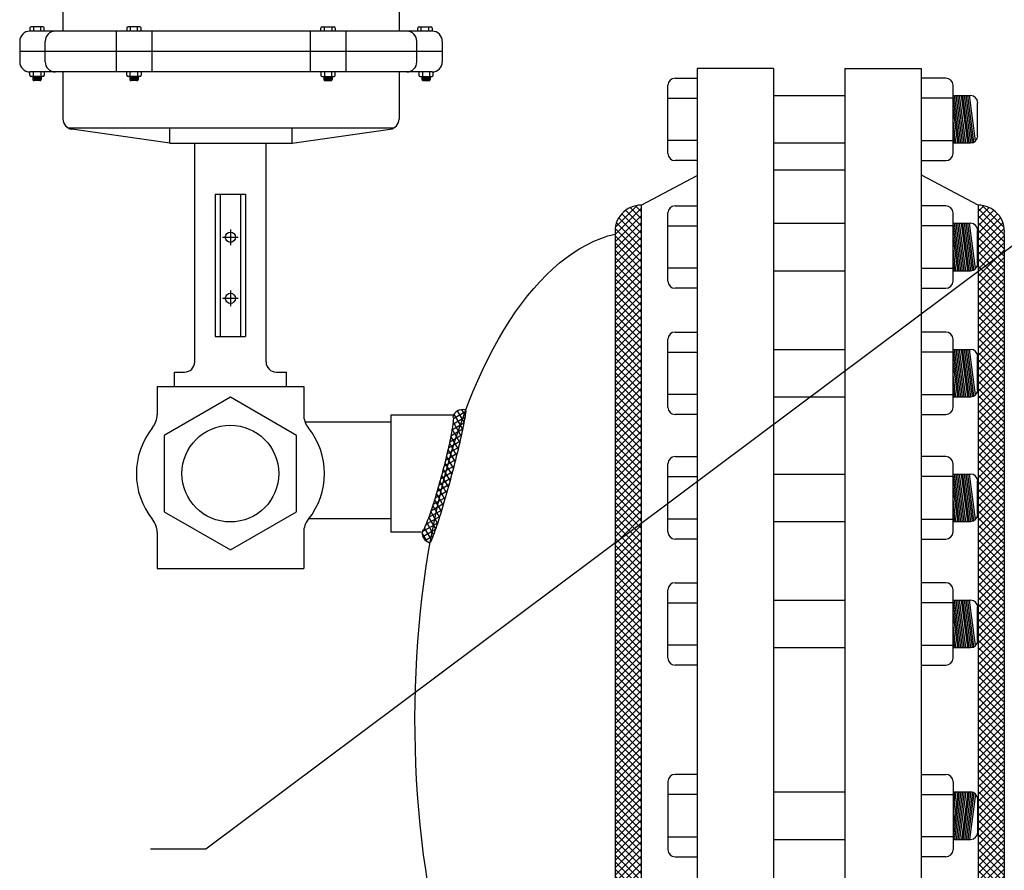
# Model space of a CAD drawing. Extents: x -330 to -21, y -46 to 193.
# Drawn here: x -207 to -182, y 26 to 46 of the extents above; entities that cross this region are included whole.
import ezdxf

# ---------------------------------------------------------------- set-up
doc = ezdxf.new("R2010")
doc.units = 0
doc.header["$LTSCALE"] = 1.5
doc.header["$MEASUREMENT"] = 0
doc.linetypes.add('CENTER', pattern=[2, 1.25, -0.25, 0.25, -0.25])
doc.layers.get('0').update_dxf_attribs({"color": 250, "linetype": 'CONTINUOUS'})
for name, color, linetype in [('1', 1, 'CONTINUOUS'), ('C', 3, 'CENTER'), ('DIMTEXT', 3, 'CONTINUOUS')]:
    doc.layers.add(name, color=color, linetype=linetype)
doc.dimstyles.get("Standard").update_dxf_attribs({"dimtxt": 0.18, "dimasz": 0.18, "dimexe": 0.18, "dimexo": 0.0625, "dimgap": 0.09, "dimtad": 0, "dimtih": 1, "dimtoh": 1, "dimdec": 4, "dimzin": 0, "dimdsep": 46, "dimtxsty": 'Standard', "dimcen": 0.09, "dimadec": 0, "dimazin": 0, "dimtfac": 1, "dimtdec": 4, "dimtofl": 0, "dimtmove": 0, "dimatfit": 3, "dimfxl": 0, "dimtolj": 1, "dimtzin": 0, "dimarcsym": 0})

# ---------------------------------------------------------------- blocks, each defined once
blk = doc.blocks.new('*X18')
at = {"color": 0}
for p, q in [((-18.807, -43.556), (-18.273, -43.022)), ((-18.811, -43.737), (-18.172, -43.098)), ((-18.172, -43.7), (-18.648, -43.224)), ((-18.172, -43.523), (-18.555, -43.14)), ((-18.172, -43.346), (-18.444, -43.074)), ((-18.172, -43.169), (-18.312, -43.029)), ((-18.811, -43.914), (-18.172, -43.274)), ((-18.811, -44.09), (-18.172, -43.451)), ((-18.172, -44.053), (-18.779, -43.446)), ((-18.172, -43.877), (-18.723, -43.326)), ((-18.172, -44.23), (-18.811, -43.591)), ((-18.811, -44.267), (-18.172, -43.628)), ((-18.172, -44.407), (-18.811, -43.768)), ((-18.811, -44.444), (-18.172, -43.805)), ((-18.172, -44.584), (-18.811, -43.944)), ((-18.811, -44.621), (-18.172, -43.981)), ((-18.172, -44.76), (-18.811, -44.121)), ((-18.811, -44.797), (-18.172, -44.158)), ((-18.172, -44.937), (-18.811, -44.298)), ((-18.811, -44.974), (-18.172, -44.335)), ((-18.172, -45.114), (-18.811, -44.475)), ((-18.811, -45.151), (-18.172, -44.512)), ((-18.172, -45.291), (-18.811, -44.652)), ((-18.811, -45.328), (-18.172, -44.689)), ((-18.172, -45.468), (-18.811, -44.828)), ((-18.811, -45.505), (-18.172, -44.865)), ((-18.172, -45.644), (-18.811, -45.005)), ((-18.811, -45.681), (-18.172, -45.042)), ((-18.172, -45.821), (-18.811, -45.182)), ((-18.811, -45.858), (-18.172, -45.219)), ((-18.172, -45.998), (-18.811, -45.359)), ((-18.811, -46.035), (-18.172, -45.396)), ((-18.172, -46.175), (-18.811, -45.535)), ((-18.811, -46.212), (-18.172, -45.572)), ((-18.172, -46.351), (-18.811, -45.712)), ((-18.811, -46.388), (-18.172, -45.749)), ((-18.172, -46.528), (-18.811, -45.889)), ((-18.811, -46.565), (-18.172, -45.926)), ((-18.172, -46.705), (-18.811, -46.066)), ((-18.811, -46.742), (-18.172, -46.103)), ((-18.172, -46.882), (-18.811, -46.243)), ((-18.811, -46.919), (-18.172, -46.28)), ((-18.172, -47.059), (-18.811, -46.419)), ((-18.811, -47.096), (-18.172, -46.456)), ((-18.172, -47.235), (-18.811, -46.596)), ((-18.811, -47.272), (-18.172, -46.633)), ((-18.172, -47.412), (-18.811, -46.773)), ((-18.811, -47.449), (-18.172, -46.81)), ((-18.172, -47.589), (-18.811, -46.95)), ((-18.811, -47.626), (-18.172, -46.987)), ((-18.172, -47.766), (-18.811, -47.126)), ((-18.811, -47.803), (-18.172, -47.163)), ((-18.172, -47.942), (-18.811, -47.303)), ((-18.811, -47.979), (-18.172, -47.34)), ((-18.172, -48.119), (-18.811, -47.48)), ((-18.811, -48.156), (-18.172, -47.517)), ((-18.172, -48.296), (-18.811, -47.657)), ((-18.811, -48.333), (-18.172, -47.694)), ((-18.172, -48.473), (-18.811, -47.834)), ((-18.811, -48.51), (-18.172, -47.871)), ((-18.172, -48.65), (-18.811, -48.01)), ((-18.811, -48.687), (-18.172, -48.047)), ((-18.172, -48.826), (-18.811, -48.187)), ((-18.811, -48.863), (-18.172, -48.224)), ((-18.172, -49.003), (-18.811, -48.364)), ((-18.811, -49.04), (-18.172, -48.401)), ((-18.172, -49.18), (-18.811, -48.541)), ((-18.811, -49.217), (-18.172, -48.578)), ((-18.172, -49.357), (-18.811, -48.717)), ((-18.811, -49.394), (-18.172, -48.754)), ((-18.172, -49.533), (-18.811, -48.894)), ((-18.811, -49.57), (-18.172, -48.931)), ((-18.172, -49.71), (-18.811, -49.071)), ((-18.811, -49.747), (-18.172, -49.108)), ((-18.172, -49.887), (-18.811, -49.248)), ((-18.811, -49.924), (-18.172, -49.285)), ((-18.172, -50.064), (-18.811, -49.425)), ((-18.811, -50.101), (-18.172, -49.462)), ((-18.172, -50.24), (-18.811, -49.601)), ((-18.811, -50.277), (-18.172, -49.638)), ((-18.172, -50.417), (-18.811, -49.778)), ((-18.811, -50.454), (-18.172, -49.815)), ((-18.172, -50.594), (-18.811, -49.955)), ((-18.811, -50.631), (-18.172, -49.992)), ((-18.172, -50.771), (-18.811, -50.132)), ((-18.811, -50.808), (-18.172, -50.169)), ((-18.172, -50.948), (-18.811, -50.308)), ((-18.811, -50.985), (-18.172, -50.345)), ((-18.172, -51.124), (-18.811, -50.485)), ((-18.811, -51.161), (-18.172, -50.522)), ((-18.172, -51.301), (-18.811, -50.662)), ((-18.811, -51.338), (-18.172, -50.699)), ((-18.172, -51.478), (-18.811, -50.839)), ((-18.811, -51.515), (-18.172, -50.876)), ((-18.172, -51.655), (-18.811, -51.016)), ((-18.811, -51.692), (-18.172, -51.053)), ((-18.172, -51.831), (-18.811, -51.192)), ((-18.811, -51.868), (-18.172, -51.229)), ((-18.172, -52.008), (-18.811, -51.369)), ((-18.811, -52.045), (-18.172, -51.406)), ((-18.172, -52.185), (-18.811, -51.546)), ((-18.811, -52.222), (-18.172, -51.583)), ((-18.172, -52.362), (-18.811, -51.723)), ((-18.811, -52.399), (-18.172, -51.76)), ((-18.172, -52.539), (-18.811, -51.899)), ((-18.811, -52.576), (-18.172, -51.936)), ((-18.172, -52.715), (-18.811, -52.076)), ((-18.811, -52.752), (-18.172, -52.113)), ((-18.172, -52.892), (-18.811, -52.253)), ((-18.811, -52.929), (-18.172, -52.29)), ((-18.172, -53.069), (-18.811, -52.43)), ((-18.811, -53.106), (-18.172, -52.467)), ((-18.172, -53.246), (-18.811, -52.607)), ((-18.811, -53.283), (-18.172, -52.644)), ((-18.172, -53.422), (-18.811, -52.783)), ((-18.811, -53.459), (-18.172, -52.82)), ((-18.172, -53.599), (-18.811, -52.96)), ((-18.811, -53.636), (-18.172, -52.997)), ((-18.172, -53.776), (-18.811, -53.137)), ((-18.811, -53.813), (-18.172, -53.174)), ((-18.172, -53.953), (-18.811, -53.314)), ((-18.811, -53.99), (-18.172, -53.351)), ((-18.172, -54.13), (-18.811, -53.49)), ((-18.811, -54.167), (-18.172, -53.527)), ((-18.172, -54.306), (-18.811, -53.667)), ((-18.811, -54.343), (-18.172, -53.704)), ((-18.172, -54.483), (-18.811, -53.844)), ((-18.811, -54.52), (-18.172, -53.881)), ((-18.172, -54.66), (-18.811, -54.021)), ((-18.811, -54.697), (-18.172, -54.058)), ((-18.172, -54.837), (-18.811, -54.198)), ((-18.811, -54.874), (-18.172, -54.235)), ((-18.172, -55.013), (-18.811, -54.374)), ((-18.811, -55.05), (-18.172, -54.411)), ((-18.172, -55.19), (-18.811, -54.551)), ((-18.811, -55.227), (-18.172, -54.588)), ((-18.172, -55.367), (-18.811, -54.728)), ((-18.811, -55.404), (-18.172, -54.765)), ((-18.172, -55.544), (-18.811, -54.905)), ((-18.811, -55.581), (-18.172, -54.942)), ((-18.172, -55.721), (-18.811, -55.081)), ((-18.811, -55.758), (-18.172, -55.118)), ((-18.172, -55.897), (-18.811, -55.258)), ((-18.811, -55.934), (-18.172, -55.295)), ((-18.172, -56.074), (-18.811, -55.435)), ((-18.811, -56.111), (-18.172, -55.472)), ((-18.172, -56.251), (-18.811, -55.612)), ((-18.811, -56.288), (-18.172, -55.649)), ((-18.172, -56.428), (-18.811, -55.789)), ((-18.811, -56.465), (-18.172, -55.826)), ((-18.172, -56.604), (-18.811, -55.965)), ((-18.811, -56.641), (-18.172, -56.002)), ((-18.172, -56.781), (-18.811, -56.142)), ((-18.811, -56.818), (-18.172, -56.179)), ((-18.172, -56.958), (-18.811, -56.319)), ((-18.811, -56.995), (-18.172, -56.356)), ((-18.172, -57.135), (-18.811, -56.496)), ((-18.811, -57.172), (-18.172, -56.533)), ((-18.172, -57.312), (-18.811, -56.672)), ((-18.811, -57.349), (-18.172, -56.709)), ((-18.172, -57.488), (-18.811, -56.849)), ((-18.811, -57.525), (-18.172, -56.886)), ((-18.172, -57.665), (-18.811, -57.026)), ((-18.811, -57.702), (-18.172, -57.063)), ((-18.172, -57.842), (-18.811, -57.203)), ((-18.811, -57.879), (-18.172, -57.24)), ((-18.172, -58.019), (-18.811, -57.38)), ((-18.811, -58.056), (-18.172, -57.417)), ((-18.172, -58.195), (-18.811, -57.556)), ((-18.811, -58.232), (-18.172, -57.593)), ((-18.172, -58.372), (-18.811, -57.733)), ((-18.811, -58.409), (-18.172, -57.77)), ((-18.172, -58.549), (-18.811, -57.91)), ((-18.811, -58.586), (-18.172, -57.947)), ((-18.172, -58.726), (-18.811, -58.087)), ((-18.811, -58.763), (-18.172, -58.124)), ((-18.172, -58.903), (-18.811, -58.263)), ((-18.811, -58.94), (-18.172, -58.3)), ((-18.172, -59.079), (-18.811, -58.44)), ((-18.811, -59.116), (-18.172, -58.477)), ((-18.172, -59.256), (-18.811, -58.617)), ((-18.811, -59.293), (-18.172, -58.654)), ((-18.172, -59.433), (-18.811, -58.794)), ((-18.811, -59.47), (-18.172, -58.831)), ((-18.172, -59.61), (-18.811, -58.971)), ((-18.811, -59.647), (-18.172, -59.008)), ((-18.172, -59.786), (-18.811, -59.147)), ((-18.811, -59.823), (-18.172, -59.184)), ((-18.172, -59.963), (-18.811, -59.324)), ((-18.811, -60), (-18.172, -59.361)), ((-18.172, -60.14), (-18.811, -59.501)), ((-18.811, -60.177), (-18.172, -59.538)), ((-18.172, -60.317), (-18.811, -59.678)), ((-18.811, -60.354), (-18.172, -59.715)), ((-18.172, -60.494), (-18.811, -59.854)), ((-18.811, -60.531), (-18.172, -59.891)), ((-18.172, -60.67), (-18.811, -60.031)), ((-18.811, -60.707), (-18.172, -60.068)), ((-18.172, -60.847), (-18.811, -60.208)), ((-18.811, -60.884), (-18.172, -60.245)), ((-18.172, -61.024), (-18.811, -60.385)), ((-18.811, -61.061), (-18.172, -60.422)), ((-18.172, -61.201), (-18.811, -60.561)), ((-18.811, -61.238), (-18.172, -60.598)), ((-18.172, -61.377), (-18.811, -60.738)), ((-18.811, -61.414), (-18.172, -60.775)), ((-18.172, -61.554), (-18.811, -60.915)), ((-18.811, -61.591), (-18.172, -60.952)), ((-18.172, -61.731), (-18.811, -61.092)), ((-18.811, -61.768), (-18.172, -61.129)), ((-18.172, -61.908), (-18.811, -61.269)), ((-18.811, -61.945), (-18.172, -61.306)), ((-18.172, -62.085), (-18.811, -61.445)), ((-18.811, -62.122), (-18.172, -61.482)), ((-18.172, -62.261), (-18.811, -61.622)), ((-18.811, -62.298), (-18.172, -61.659)), ((-18.172, -62.438), (-18.811, -61.799)), ((-18.811, -62.475), (-18.172, -61.836)), ((-18.172, -62.615), (-18.811, -61.976)), ((-18.811, -62.652), (-18.172, -62.013)), ((-18.172, -62.792), (-18.811, -62.152)), ((-18.811, -62.829), (-18.172, -62.189)), ((-18.172, -62.968), (-18.811, -62.329)), ((-18.811, -63.005), (-18.172, -62.366)), ((-18.172, -63.145), (-18.811, -62.506)), ((-18.811, -63.182), (-18.172, -62.543)), ((-18.172, -63.322), (-18.811, -62.683)), ((-18.811, -63.359), (-18.172, -62.72)), ((-18.172, -63.499), (-18.811, -62.86)), ((-18.811, -63.536), (-18.172, -62.897)), ((-18.172, -63.676), (-18.811, -63.036)), ((-18.811, -63.713), (-18.172, -63.073)), ((-18.172, -63.852), (-18.811, -63.213)), ((-18.811, -63.889), (-18.172, -63.25)), ((-18.172, -64.029), (-18.811, -63.39)), ((-18.811, -64.066), (-18.172, -63.427)), ((-18.172, -64.206), (-18.811, -63.567)), ((-18.811, -64.243), (-18.172, -63.604)), ((-18.172, -64.383), (-18.811, -63.743)), ((-18.811, -64.42), (-18.172, -63.78)), ((-18.172, -64.559), (-18.811, -63.92)), ((-18.811, -64.596), (-18.172, -63.957)), ((-18.172, -64.736), (-18.811, -64.097)), ((-18.811, -64.773), (-18.172, -64.134)), ((-18.172, -64.913), (-18.811, -64.274)), ((-18.811, -64.95), (-18.172, -64.311)), ((-18.172, -65.09), (-18.811, -64.451)), ((-18.811, -65.127), (-18.172, -64.488)), ((-18.172, -65.267), (-18.811, -64.627)), ((-18.811, -65.304), (-18.172, -64.664)), ((-18.172, -65.443), (-18.811, -64.804)), ((-18.811, -65.48), (-18.172, -64.841)), ((-18.172, -65.62), (-18.811, -64.981)), ((-18.811, -65.657), (-18.172, -65.018)), ((-18.172, -65.797), (-18.811, -65.158)), ((-18.811, -65.834), (-18.172, -65.195)), ((-18.172, -65.974), (-18.811, -65.334)), ((-18.811, -66.011), (-18.172, -65.371)), ((-18.172, -66.15), (-18.811, -65.511)), ((-18.811, -66.187), (-18.172, -65.548)), ((-18.172, -66.327), (-18.811, -65.688)), ((-18.811, -66.364), (-18.172, -65.725)), ((-18.172, -66.504), (-18.811, -65.865)), ((-18.811, -66.541), (-18.172, -65.902)), ((-18.172, -66.681), (-18.811, -66.042)), ((-18.811, -66.718), (-18.172, -66.079)), ((-18.172, -66.858), (-18.811, -66.218)), ((-18.811, -66.895), (-18.172, -66.255)), ((-18.172, -67.034), (-18.811, -66.395)), ((-18.811, -67.071), (-18.172, -66.432)), ((-18.172, -67.211), (-18.811, -66.572)), ((-18.811, -67.248), (-18.172, -66.609)), ((-18.172, -67.388), (-18.811, -66.749)), ((-18.811, -67.425), (-18.172, -66.786)), ((-18.172, -67.565), (-18.811, -66.925)), ((-18.813, -67.603), (-18.172, -66.962)), ((-18.172, -67.741), (-18.811, -67.102)), ((-18.804, -67.772), (-18.172, -67.139)), ((-18.172, -67.918), (-18.811, -67.279)), ((-18.764, -67.908), (-18.172, -67.316)), ((-18.172, -68.272), (-18.814, -67.63)), ((-18.172, -68.095), (-18.811, -67.456)), ((-18.701, -68.022), (-18.172, -67.493)), ((-18.62, -68.117), (-18.172, -67.67)), ((-18.345, -68.275), (-18.791, -67.829)), ((-18.522, -68.196), (-18.172, -67.846)), ((-18.405, -68.256), (-18.172, -68.023)), ((-18.265, -68.292), (-18.172, -68.2))]:
    blk.add_line(p, q, dxfattribs=at)
blk = doc.blocks.new('*X19')
at = {"color": 0}
for p, q in [((-9.267, -43.556), (-9.801, -43.022)), ((-9.902, -43.169), (-9.762, -43.029)), ((-9.902, -43.346), (-9.63, -43.074)), ((-9.263, -43.737), (-9.902, -43.098)), ((-9.902, -43.523), (-9.519, -43.14)), ((-9.902, -43.7), (-9.426, -43.224)), ((-9.263, -43.914), (-9.902, -43.274)), ((-9.902, -43.877), (-9.351, -43.326)), ((-9.902, -44.053), (-9.294, -43.446)), ((-9.263, -44.09), (-9.902, -43.451)), ((-9.902, -44.23), (-9.262, -43.591)), ((-9.263, -44.267), (-9.902, -43.628)), ((-9.902, -44.407), (-9.263, -43.768)), ((-9.263, -44.444), (-9.902, -43.805)), ((-9.902, -44.584), (-9.263, -43.944)), ((-9.263, -44.621), (-9.902, -43.981)), ((-9.902, -44.76), (-9.263, -44.121)), ((-9.263, -44.797), (-9.902, -44.158)), ((-9.902, -44.937), (-9.263, -44.298)), ((-9.263, -44.974), (-9.902, -44.335)), ((-9.902, -45.114), (-9.263, -44.475)), ((-9.263, -45.151), (-9.902, -44.512)), ((-9.902, -45.291), (-9.263, -44.652)), ((-9.263, -45.328), (-9.902, -44.689)), ((-9.902, -45.468), (-9.263, -44.828)), ((-9.263, -45.505), (-9.902, -44.865)), ((-9.902, -45.644), (-9.263, -45.005)), ((-9.263, -45.681), (-9.902, -45.042)), ((-9.902, -45.821), (-9.263, -45.182)), ((-9.263, -45.858), (-9.902, -45.219)), ((-9.902, -45.998), (-9.263, -45.359)), ((-9.263, -46.035), (-9.902, -45.396)), ((-9.902, -46.175), (-9.263, -45.535)), ((-9.263, -46.212), (-9.902, -45.572)), ((-9.902, -46.351), (-9.263, -45.712)), ((-9.263, -46.388), (-9.902, -45.749)), ((-9.902, -46.528), (-9.263, -45.889)), ((-9.263, -46.565), (-9.902, -45.926)), ((-9.902, -46.705), (-9.263, -46.066)), ((-9.263, -46.742), (-9.902, -46.103)), ((-9.902, -46.882), (-9.263, -46.243)), ((-9.263, -46.919), (-9.902, -46.28)), ((-9.902, -47.059), (-9.263, -46.419)), ((-9.263, -47.096), (-9.902, -46.456)), ((-9.902, -47.235), (-9.263, -46.596)), ((-9.263, -47.272), (-9.902, -46.633)), ((-9.902, -47.412), (-9.263, -46.773)), ((-9.263, -47.449), (-9.902, -46.81)), ((-9.902, -47.589), (-9.263, -46.95)), ((-9.263, -47.626), (-9.902, -46.987)), ((-9.902, -47.766), (-9.263, -47.126)), ((-9.263, -47.803), (-9.902, -47.163)), ((-9.902, -47.942), (-9.263, -47.303)), ((-9.263, -47.979), (-9.902, -47.34)), ((-9.902, -48.119), (-9.263, -47.48)), ((-9.263, -48.156), (-9.902, -47.517)), ((-9.902, -48.296), (-9.263, -47.657)), ((-9.263, -48.333), (-9.902, -47.694)), ((-9.902, -48.473), (-9.263, -47.834)), ((-9.263, -48.51), (-9.902, -47.871)), ((-9.902, -48.65), (-9.263, -48.01)), ((-9.263, -48.687), (-9.902, -48.047)), ((-9.902, -48.826), (-9.263, -48.187)), ((-9.263, -48.863), (-9.902, -48.224)), ((-9.902, -49.003), (-9.263, -48.364)), ((-9.263, -49.04), (-9.902, -48.401)), ((-9.902, -49.18), (-9.263, -48.541)), ((-9.263, -49.217), (-9.902, -48.578)), ((-9.902, -49.357), (-9.263, -48.717)), ((-9.263, -49.394), (-9.902, -48.754)), ((-9.902, -49.533), (-9.263, -48.894)), ((-9.263, -49.57), (-9.902, -48.931)), ((-9.902, -49.71), (-9.263, -49.071)), ((-9.263, -49.747), (-9.902, -49.108)), ((-9.902, -49.887), (-9.263, -49.248)), ((-9.263, -49.924), (-9.902, -49.285)), ((-9.902, -50.064), (-9.263, -49.425)), ((-9.263, -50.101), (-9.902, -49.462)), ((-9.902, -50.24), (-9.263, -49.601)), ((-9.263, -50.277), (-9.902, -49.638)), ((-9.902, -50.417), (-9.263, -49.778)), ((-9.263, -50.454), (-9.902, -49.815)), ((-9.902, -50.594), (-9.263, -49.955)), ((-9.263, -50.631), (-9.902, -49.992)), ((-9.902, -50.771), (-9.263, -50.132)), ((-9.263, -50.808), (-9.902, -50.169)), ((-9.902, -50.948), (-9.263, -50.308)), ((-9.263, -50.985), (-9.902, -50.345)), ((-9.902, -51.124), (-9.263, -50.485)), ((-9.263, -51.161), (-9.902, -50.522)), ((-9.902, -51.301), (-9.263, -50.662)), ((-9.263, -51.338), (-9.902, -50.699)), ((-9.902, -51.478), (-9.263, -50.839)), ((-9.263, -51.515), (-9.902, -50.876)), ((-9.902, -51.655), (-9.263, -51.016)), ((-9.263, -51.692), (-9.902, -51.053)), ((-9.902, -51.831), (-9.263, -51.192)), ((-9.263, -51.868), (-9.902, -51.229)), ((-9.902, -52.008), (-9.263, -51.369)), ((-9.263, -52.045), (-9.902, -51.406)), ((-9.902, -52.185), (-9.263, -51.546)), ((-9.263, -52.222), (-9.902, -51.583)), ((-9.902, -52.362), (-9.263, -51.723)), ((-9.263, -52.399), (-9.902, -51.76)), ((-9.902, -52.539), (-9.263, -51.899)), ((-9.263, -52.576), (-9.902, -51.936)), ((-9.902, -52.715), (-9.263, -52.076)), ((-9.263, -52.752), (-9.902, -52.113)), ((-9.902, -52.892), (-9.263, -52.253)), ((-9.263, -52.929), (-9.902, -52.29)), ((-9.902, -53.069), (-9.263, -52.43)), ((-9.263, -53.106), (-9.902, -52.467)), ((-9.902, -53.246), (-9.263, -52.607)), ((-9.263, -53.283), (-9.902, -52.644)), ((-9.902, -53.422), (-9.263, -52.783)), ((-9.263, -53.459), (-9.902, -52.82)), ((-9.902, -53.599), (-9.263, -52.96)), ((-9.263, -53.636), (-9.902, -52.997)), ((-9.902, -53.776), (-9.263, -53.137)), ((-9.263, -53.813), (-9.902, -53.174)), ((-9.902, -53.953), (-9.263, -53.314)), ((-9.263, -53.99), (-9.902, -53.351)), ((-9.902, -54.13), (-9.263, -53.49)), ((-9.263, -54.167), (-9.902, -53.527)), ((-9.902, -54.306), (-9.263, -53.667)), ((-9.263, -54.343), (-9.902, -53.704)), ((-9.902, -54.483), (-9.263, -53.844)), ((-9.263, -54.52), (-9.902, -53.881)), ((-9.902, -54.66), (-9.263, -54.021)), ((-9.263, -54.697), (-9.902, -54.058)), ((-9.902, -54.837), (-9.263, -54.198)), ((-9.263, -54.874), (-9.902, -54.235)), ((-9.902, -55.013), (-9.263, -54.374)), ((-9.263, -55.05), (-9.902, -54.411)), ((-9.902, -55.19), (-9.263, -54.551)), ((-9.263, -55.227), (-9.902, -54.588)), ((-9.902, -55.367), (-9.263, -54.728)), ((-9.263, -55.404), (-9.902, -54.765)), ((-9.902, -55.544), (-9.263, -54.905)), ((-9.263, -55.581), (-9.902, -54.942)), ((-9.902, -55.721), (-9.263, -55.081)), ((-9.263, -55.758), (-9.902, -55.118)), ((-9.902, -55.897), (-9.263, -55.258)), ((-9.263, -55.934), (-9.902, -55.295)), ((-9.902, -56.074), (-9.263, -55.435)), ((-9.263, -56.111), (-9.902, -55.472)), ((-9.902, -56.251), (-9.263, -55.612)), ((-9.263, -56.288), (-9.902, -55.649)), ((-9.902, -56.428), (-9.263, -55.789)), ((-9.263, -56.465), (-9.902, -55.826)), ((-9.902, -56.604), (-9.263, -55.965)), ((-9.263, -56.641), (-9.902, -56.002)), ((-9.902, -56.781), (-9.263, -56.142)), ((-9.263, -56.818), (-9.902, -56.179)), ((-9.902, -56.958), (-9.263, -56.319)), ((-9.263, -56.995), (-9.902, -56.356)), ((-9.902, -57.135), (-9.263, -56.496)), ((-9.263, -57.172), (-9.902, -56.533)), ((-9.902, -57.312), (-9.263, -56.672)), ((-9.263, -57.349), (-9.902, -56.709)), ((-9.902, -57.488), (-9.263, -56.849)), ((-9.263, -57.525), (-9.902, -56.886)), ((-9.902, -57.665), (-9.263, -57.026)), ((-9.263, -57.702), (-9.902, -57.063)), ((-9.902, -57.842), (-9.263, -57.203)), ((-9.263, -57.879), (-9.902, -57.24)), ((-9.902, -58.019), (-9.263, -57.38)), ((-9.263, -58.056), (-9.902, -57.417)), ((-9.902, -58.195), (-9.263, -57.556)), ((-9.263, -58.232), (-9.902, -57.593)), ((-9.902, -58.372), (-9.263, -57.733)), ((-9.263, -58.409), (-9.902, -57.77)), ((-9.902, -58.549), (-9.263, -57.91)), ((-9.263, -58.586), (-9.902, -57.947)), ((-9.902, -58.726), (-9.263, -58.087)), ((-9.263, -58.763), (-9.902, -58.124)), ((-9.902, -58.903), (-9.263, -58.263)), ((-9.263, -58.94), (-9.902, -58.3)), ((-9.902, -59.079), (-9.263, -58.44)), ((-9.263, -59.116), (-9.902, -58.477)), ((-9.902, -59.256), (-9.263, -58.617)), ((-9.263, -59.293), (-9.902, -58.654)), ((-9.902, -59.433), (-9.263, -58.794)), ((-9.263, -59.47), (-9.902, -58.831)), ((-9.902, -59.61), (-9.263, -58.971)), ((-9.263, -59.647), (-9.902, -59.008)), ((-9.902, -59.786), (-9.263, -59.147)), ((-9.263, -59.823), (-9.902, -59.184)), ((-9.902, -59.963), (-9.263, -59.324)), ((-9.263, -60), (-9.902, -59.361)), ((-9.902, -60.14), (-9.263, -59.501)), ((-9.263, -60.177), (-9.902, -59.538)), ((-9.902, -60.317), (-9.263, -59.678)), ((-9.263, -60.354), (-9.902, -59.715)), ((-9.902, -60.494), (-9.263, -59.854)), ((-9.263, -60.531), (-9.902, -59.891)), ((-9.902, -60.67), (-9.263, -60.031)), ((-9.263, -60.707), (-9.902, -60.068)), ((-9.902, -60.847), (-9.263, -60.208)), ((-9.263, -60.884), (-9.902, -60.245)), ((-9.902, -61.024), (-9.263, -60.385)), ((-9.263, -61.061), (-9.902, -60.422)), ((-9.902, -61.201), (-9.263, -60.561)), ((-9.263, -61.238), (-9.902, -60.598)), ((-9.902, -61.377), (-9.263, -60.738)), ((-9.263, -61.414), (-9.902, -60.775)), ((-9.902, -61.554), (-9.263, -60.915)), ((-9.263, -61.591), (-9.902, -60.952)), ((-9.902, -61.731), (-9.263, -61.092)), ((-9.263, -61.768), (-9.902, -61.129)), ((-9.902, -61.908), (-9.263, -61.269)), ((-9.263, -61.945), (-9.902, -61.306)), ((-9.902, -62.085), (-9.263, -61.445)), ((-9.263, -62.122), (-9.902, -61.482)), ((-9.902, -62.261), (-9.263, -61.622)), ((-9.263, -62.298), (-9.902, -61.659)), ((-9.902, -62.438), (-9.263, -61.799)), ((-9.263, -62.475), (-9.902, -61.836)), ((-9.902, -62.615), (-9.263, -61.976)), ((-9.263, -62.652), (-9.902, -62.013)), ((-9.902, -62.792), (-9.263, -62.152)), ((-9.263, -62.829), (-9.902, -62.189)), ((-9.902, -62.968), (-9.263, -62.329)), ((-9.263, -63.005), (-9.902, -62.366)), ((-9.902, -63.145), (-9.263, -62.506)), ((-9.263, -63.182), (-9.902, -62.543)), ((-9.902, -63.322), (-9.263, -62.683)), ((-9.263, -63.359), (-9.902, -62.72)), ((-9.902, -63.499), (-9.263, -62.86)), ((-9.263, -63.536), (-9.902, -62.897)), ((-9.902, -63.676), (-9.263, -63.036)), ((-9.263, -63.713), (-9.902, -63.073)), ((-9.902, -63.852), (-9.263, -63.213)), ((-9.263, -63.889), (-9.902, -63.25)), ((-9.902, -64.029), (-9.263, -63.39)), ((-9.263, -64.066), (-9.902, -63.427)), ((-9.902, -64.206), (-9.263, -63.567)), ((-9.263, -64.243), (-9.902, -63.604)), ((-9.902, -64.383), (-9.263, -63.743)), ((-9.263, -64.42), (-9.902, -63.78)), ((-9.902, -64.559), (-9.263, -63.92)), ((-9.263, -64.596), (-9.902, -63.957)), ((-9.902, -64.736), (-9.263, -64.097)), ((-9.263, -64.773), (-9.902, -64.134)), ((-9.902, -64.913), (-9.263, -64.274)), ((-9.263, -64.95), (-9.902, -64.311)), ((-9.902, -65.09), (-9.263, -64.451)), ((-9.263, -65.127), (-9.902, -64.488)), ((-9.902, -65.267), (-9.263, -64.627)), ((-9.263, -65.304), (-9.902, -64.664)), ((-9.902, -65.443), (-9.263, -64.804)), ((-9.263, -65.48), (-9.902, -64.841)), ((-9.902, -65.62), (-9.263, -64.981)), ((-9.263, -65.657), (-9.902, -65.018)), ((-9.902, -65.797), (-9.263, -65.158)), ((-9.263, -65.834), (-9.902, -65.195)), ((-9.902, -65.974), (-9.263, -65.334)), ((-9.263, -66.011), (-9.902, -65.371)), ((-9.902, -66.15), (-9.263, -65.511)), ((-9.263, -66.187), (-9.902, -65.548)), ((-9.902, -66.327), (-9.263, -65.688)), ((-9.263, -66.364), (-9.902, -65.725)), ((-9.902, -66.504), (-9.263, -65.865)), ((-9.263, -66.541), (-9.902, -65.902)), ((-9.902, -66.681), (-9.263, -66.042)), ((-9.263, -66.718), (-9.902, -66.079)), ((-9.902, -66.858), (-9.263, -66.218)), ((-9.263, -66.895), (-9.902, -66.255)), ((-9.902, -67.034), (-9.263, -66.395)), ((-9.263, -67.071), (-9.902, -66.432)), ((-9.902, -67.211), (-9.263, -66.572)), ((-9.263, -67.248), (-9.902, -66.609)), ((-9.902, -67.388), (-9.263, -66.749)), ((-9.263, -67.425), (-9.902, -66.786)), ((-9.902, -67.565), (-9.263, -66.925)), ((-9.261, -67.603), (-9.902, -66.962)), ((-9.902, -67.741), (-9.263, -67.102)), ((-9.269, -67.772), (-9.902, -67.139)), ((-9.902, -67.918), (-9.263, -67.279)), ((-9.31, -67.908), (-9.902, -67.316)), ((-9.902, -68.095), (-9.263, -67.456)), ((-9.373, -68.022), (-9.902, -67.493)), ((-9.902, -68.272), (-9.26, -67.63)), ((-9.454, -68.117), (-9.902, -67.67)), ((-9.552, -68.196), (-9.902, -67.846)), ((-9.729, -68.275), (-9.283, -67.829)), ((-9.669, -68.256), (-9.902, -68.023)), ((-9.809, -68.292), (-9.902, -68.2))]:
    blk.add_line(p, q, dxfattribs=at)
blk = doc.blocks.new('*X17')
at = {"color": 0}
for p, q in [((118.339, 21.191), (118.227, 21.303)), ((118.252, 21.202), (118.498, 21.448)), ((118.262, 21.371), (118.318, 21.427)), ((118.515, 21.174), (118.288, 21.401)), ((118.686, 21.162), (118.386, 21.462)), ((118.395, 21.185), (118.636, 21.426)), ((118.54, 21.172), (118.778, 21.41)), ((118.854, 21.154), (118.571, 21.436)), ((118.689, 21.162), (118.925, 21.397)), ((119.019, 21.147), (118.754, 21.412)), ((118.841, 21.154), (119.075, 21.388)), ((119.183, 21.142), (118.928, 21.397)), ((118.994, 21.148), (119.227, 21.381)), ((119.345, 21.139), (119.097, 21.387)), ((119.148, 21.143), (119.381, 21.376)), ((119.507, 21.137), (119.264, 21.38)), ((119.304, 21.14), (119.537, 21.373)), ((119.668, 21.135), (119.427, 21.375)), ((119.46, 21.137), (119.694, 21.371)), ((119.827, 21.134), (119.59, 21.372)), ((119.618, 21.135), (119.852, 21.37)), ((119.987, 21.134), (119.751, 21.37)), ((119.776, 21.134), (120.011, 21.37)), ((120.145, 21.135), (119.91, 21.369)), ((119.935, 21.134), (120.172, 21.371)), ((120.302, 21.137), (120.069, 21.37)), ((120.094, 21.135), (120.334, 21.374)), ((120.459, 21.139), (120.226, 21.372)), ((120.255, 21.136), (120.497, 21.378)), ((120.615, 21.142), (120.382, 21.375)), ((120.416, 21.138), (120.663, 21.385)), ((120.77, 21.147), (120.537, 21.38)), ((120.578, 21.141), (120.831, 21.394)), ((120.923, 21.152), (120.689, 21.386)), ((120.742, 21.146), (121.003, 21.407)), ((121.075, 21.16), (120.84, 21.395)), ((120.907, 21.152), (121.184, 21.428)), ((121.225, 21.169), (120.988, 21.406)), ((121.074, 21.159), (121.384, 21.47)), ((121.371, 21.181), (121.131, 21.421)), ((121.244, 21.17), (121.494, 21.421)), ((121.515, 21.197), (121.27, 21.442)), ((121.581, 21.29), (121.405, 21.466)), ((121.418, 21.186), (121.565, 21.333))]:
    blk.add_line(p, q, dxfattribs=at)

msp = doc.modelspace()

# ---------------------------------------------------------------- linework, layer by layer
for p, q in [((-205.565, 47.355), (-205.565, 46.196)), ((-197.315, 47.355), (-197.315, 46.196)), ((-196.502, 46.196), (-206.377, 46.196)), ((-204.261, 46.196), (-204.261, 45.196)), ((-203.384, 46.196), (-203.384, 45.196)), ((-199.496, 46.196), (-199.496, 45.196)), ((-198.618, 46.196), (-198.618, 45.196)), ((-206.627, 45.946), (-206.627, 45.446)), ((-206.002, 45.446), (-206.002, 45.946)), ((-196.877, 45.446), (-196.877, 45.946)), ((-196.252, 45.946), (-196.252, 45.446)), ((-196.252, 45.696), (-206.627, 45.696)), ((-189.994, 45.281), (-189.994, 13.281)), ((-188.119, 45.281), (-189.994, 45.281)), ((-188.119, 45.281), (-188.119, 13.281)), ((-186.369, 45.281), (-186.369, 13.281)), ((-186.369, 45.281), (-184.494, 45.281)), ((-184.494, 45.281), (-184.494, 13.281)), ((-196.502, 45.196), (-206.377, 45.196)), ((-205.565, 45.196), (-205.565, 44.038)), ((-197.315, 45.196), (-197.315, 44.038)), ((-184.494, 44.843), (-184.494, 15.343)), ((-184.494, 44.656), (-184.494, 17.156)), ((-205.439, 43.821), (-197.44, 43.821)), ((-202.94, 43.446), (-205.35, 43.791)), ((-202.94, 43.446), (-202.94, 43.821)), ((-199.94, 43.446), (-199.94, 43.821)), ((-199.94, 43.446), (-197.529, 43.791)), ((-202.94, 43.446), (-199.94, 43.446)), ((-202.33, 38.071), (-202.33, 43.446)), ((-200.58, 38.071), (-200.58, 43.446)), ((-191.369, 41.924), (-189.994, 42.654)), ((-183.098, 41.924), (-184.473, 42.654)), ((-201.83, 42.196), (-201.83, 38.696)), ((-201.83, 42.196), (-201.08, 42.196)), ((-201.705, 42.196), (-201.705, 38.696)), ((-201.205, 42.196), (-201.205, 38.696)), ((-201.08, 42.196), (-201.08, 38.696)), ((-191.369, 41.924), (-191.369, 16.638)), ((-183.098, 41.924), (-183.098, 16.638)), ((-192.008, 41.213), (-192.008, 17.349)), ((-182.459, 41.213), (-182.459, 17.349)), ((-201.83, 38.696), (-201.08, 38.696)), ((-202.83, 37.821), (-202.58, 37.821)), ((-202.83, 37.467), (-202.83, 37.821)), ((-200.33, 37.821), (-200.08, 37.821)), ((-200.08, 37.467), (-200.08, 37.821)), ((-195.977, 36.767), (-197.519, 36.767)), ((-197.519, 36.767), (-197.519, 33.892)), ((-196.769, 33.892), (-197.519, 33.892))]:
    msp.add_line(p, q)
for points in [[(-195.691, 36.892, -0.37712), (-195.676, 36.869, -0.018728), (-195.757, 36.398, -0.007813), (-195.867, 35.916, -0.005532), (-196.04, 35.239, -0.005532), (-196.228, 34.565, -0.007813), (-196.374, 34.093, -0.018728), (-196.539, 33.644, -0.37712), (-196.563, 33.632, -0.37712)], [(-195.997, 36.715, -0.364015), (-195.979, 36.689, -0.025389), (-196.034, 36.289, -0.010656), (-196.122, 35.877, -0.007554), (-196.267, 35.299, -0.007554), (-196.43, 34.727, -0.010656), (-196.56, 34.325, -0.025389), (-196.711, 33.951, -0.364015), (-196.74, 33.938, -0.364015)]]:
    msp.add_lwpolyline(points, format="xyb")
for centre in [(-201.455, 41.134), (-201.455, 39.634)]:
    msp.add_circle(centre, 0.125)
for centre, radius, start, end in [((-206.377, 45.946), 0.25, 90, 180), ((-205.752, 45.946), 0.25, 90, 180), ((-197.127, 45.946), 0.25, 0, 90), ((-196.502, 45.946), 0.25, 360, 90), ((-206.377, 45.446), 0.25, 180, 270), ((-205.752, 45.446), 0.25, 180, 270), ((-197.127, 45.446), 0.25, 270, 0), ((-196.502, 45.446), 0.25, 270, 360), ((-205.315, 44.038), 0.25, 180, 261.8699), ((-197.565, 44.038), 0.25, 278.1301, 0), ((-191.369, 41.281), 0.643, 90, 186.0604), ((-183.098, 41.281), 0.643, 353.9396, 90), ((-202.58, 38.071), 0.25, 270, 0), ((-200.33, 38.071), 0.25, 180, 270), ((-195.755, 36.65), 0.25, 75.0159, 165.0159), ((-196.499, 33.873), 0.25, 165.0159, 255.0159)]:
    msp.add_arc(centre, radius, start, end)
at = {"extrusion": (0, 0, -1)}
msp.add_ellipse((-191.424, 29.281), major_axis=(0, 12), ratio=0.458333, start_param=4.145049, end_param=6.176787, dxfattribs=at)
at = {"layer": '1'}
for p, q in [((-206.377, 46.274), (-206.377, 46.196)), ((-206.055, 46.304), (-206.347, 46.304)), ((-206.291, 46.304), (-206.291, 46.196)), ((-206.111, 46.196), (-206.111, 46.304)), ((-206.025, 46.196), (-206.025, 46.274)), ((-203.998, 46.274), (-203.998, 46.196)), ((-203.676, 46.304), (-203.968, 46.304)), ((-203.913, 46.304), (-203.913, 46.196)), ((-203.732, 46.196), (-203.732, 46.304)), ((-203.646, 46.196), (-203.646, 46.274)), ((-199.233, 46.196), (-199.233, 46.274)), ((-199.203, 46.304), (-198.911, 46.304)), ((-199.147, 46.196), (-199.147, 46.304)), ((-198.967, 46.304), (-198.967, 46.196)), ((-198.881, 46.274), (-198.881, 46.196)), ((-196.854, 46.196), (-196.854, 46.274)), ((-196.824, 46.304), (-196.532, 46.304)), ((-196.769, 46.196), (-196.769, 46.304)), ((-196.588, 46.304), (-196.588, 46.196)), ((-196.502, 46.274), (-196.502, 46.196)), ((-206.377, 45.116), (-206.377, 45.196)), ((-206.055, 45.086), (-206.347, 45.086)), ((-206.303, 45.086), (-206.303, 45.011)), ((-206.1, 45.052), (-206.303, 45.079)), ((-206.1, 45.045), (-206.303, 45.072)), ((-206.1, 45.038), (-206.303, 45.065)), ((-206.1, 45.031), (-206.303, 45.058)), ((-206.1, 45.023), (-206.303, 45.05)), ((-206.1, 45.017), (-206.303, 45.044)), ((-206.1, 45.009), (-206.303, 45.036)), ((-206.101, 45.003), (-206.303, 45.03)), ((-206.104, 44.996), (-206.303, 45.023)), ((-206.109, 44.99), (-206.303, 45.016)), ((-206.1, 45.059), (-206.299, 45.086)), ((-206.291, 45.086), (-206.291, 45.196)), ((-206.131, 44.981), (-206.272, 44.981)), ((-206.1, 45.066), (-206.25, 45.086)), ((-206.1, 45.073), (-206.194, 45.086)), ((-206.1, 45.08), (-206.145, 45.086)), ((-206.111, 45.196), (-206.111, 45.086)), ((-206.1, 45.086), (-206.1, 45.011)), ((-206.025, 45.196), (-206.025, 45.116)), ((-203.998, 45.116), (-203.998, 45.196)), ((-203.676, 45.086), (-203.968, 45.086)), ((-203.924, 45.086), (-203.924, 45.011)), ((-203.721, 45.052), (-203.924, 45.079)), ((-203.721, 45.045), (-203.924, 45.072)), ((-203.721, 45.038), (-203.924, 45.065)), ((-203.721, 45.031), (-203.924, 45.058)), ((-203.721, 45.023), (-203.924, 45.05)), ((-203.721, 45.017), (-203.924, 45.044)), ((-203.721, 45.009), (-203.924, 45.036)), ((-203.723, 45.003), (-203.924, 45.03)), ((-203.725, 44.996), (-203.924, 45.023)), ((-203.73, 44.99), (-203.924, 45.016)), ((-203.721, 45.059), (-203.92, 45.086)), ((-203.913, 45.086), (-203.913, 45.196)), ((-203.752, 44.981), (-203.893, 44.981)), ((-203.721, 45.066), (-203.871, 45.086)), ((-203.721, 45.073), (-203.816, 45.086)), ((-203.721, 45.08), (-203.766, 45.086)), ((-203.732, 45.196), (-203.732, 45.086)), ((-203.721, 45.086), (-203.721, 45.011)), ((-203.646, 45.196), (-203.646, 45.116)), ((-199.233, 45.196), (-199.233, 45.116)), ((-199.203, 45.086), (-198.911, 45.086)), ((-199.158, 45.086), (-199.158, 45.011)), ((-199.158, 45.08), (-199.113, 45.086)), ((-199.158, 45.066), (-199.008, 45.086)), ((-199.158, 45.059), (-198.959, 45.086)), ((-199.158, 45.073), (-199.064, 45.086)), ((-199.158, 45.052), (-198.955, 45.079)), ((-199.158, 45.045), (-198.955, 45.072)), ((-199.158, 45.038), (-198.955, 45.065)), ((-199.158, 45.031), (-198.955, 45.058)), ((-199.158, 45.023), (-198.955, 45.05)), ((-199.158, 45.017), (-198.955, 45.044)), ((-199.158, 45.009), (-198.955, 45.036)), ((-199.157, 45.003), (-198.955, 45.03)), ((-199.154, 44.996), (-198.955, 45.023)), ((-199.149, 44.99), (-198.955, 45.016)), ((-199.147, 45.196), (-199.147, 45.086)), ((-199.127, 44.981), (-198.986, 44.981)), ((-198.967, 45.086), (-198.967, 45.196)), ((-198.955, 45.086), (-198.955, 45.011)), ((-198.881, 45.116), (-198.881, 45.196)), ((-196.827, 45.196), (-196.827, 45.116)), ((-196.797, 45.086), (-196.505, 45.086)), ((-196.752, 45.073), (-196.658, 45.086)), ((-196.752, 45.086), (-196.752, 45.011)), ((-196.752, 45.08), (-196.707, 45.086)), ((-196.752, 45.059), (-196.553, 45.086)), ((-196.752, 45.066), (-196.602, 45.086)), ((-196.752, 45.052), (-196.549, 45.079)), ((-196.752, 45.045), (-196.549, 45.072)), ((-196.752, 45.038), (-196.549, 45.065)), ((-196.752, 45.031), (-196.549, 45.058)), ((-196.752, 45.023), (-196.549, 45.05)), ((-196.752, 45.017), (-196.549, 45.044)), ((-196.752, 45.009), (-196.549, 45.036)), ((-196.751, 45.003), (-196.549, 45.03)), ((-196.748, 44.996), (-196.549, 45.023)), ((-196.743, 44.99), (-196.549, 45.016)), ((-196.741, 45.196), (-196.741, 45.086)), ((-196.721, 44.981), (-196.58, 44.981)), ((-196.561, 45.086), (-196.561, 45.196)), ((-196.549, 45.086), (-196.549, 45.011)), ((-196.475, 45.116), (-196.475, 45.196)), ((-190.538, 45.042), (-189.994, 45.042)), ((-183.89, 45.042), (-184.494, 45.042)), ((-190.712, 43.192), (-190.712, 44.867)), ((-183.715, 43.192), (-183.715, 44.867)), ((-190.712, 44.549), (-189.994, 44.549)), ((-188.119, 44.614), (-186.369, 44.614)), ((-183.715, 44.549), (-184.494, 44.549)), ((-183.715, 44.614), (-183.284, 44.614)), ((-183.562, 43.45), (-183.715, 44.595)), ((-183.519, 43.45), (-183.675, 44.614)), ((-183.481, 43.45), (-183.637, 44.614)), ((-183.439, 43.45), (-183.594, 44.614)), ((-183.397, 43.45), (-183.553, 44.614)), ((-183.355, 43.45), (-183.51, 44.614)), ((-183.316, 43.45), (-183.472, 44.614)), ((-183.274, 43.451), (-183.43, 44.614)), ((-183.237, 43.457), (-183.392, 44.614)), ((-183.201, 43.472), (-183.354, 44.614)), ((-183.162, 43.5), (-183.311, 44.614)), ((-183.6, 43.45), (-183.715, 44.31)), ((-183.11, 43.625), (-183.11, 44.439)), ((-183.643, 43.45), (-183.715, 43.992)), ((-189.994, 43.51), (-190.712, 43.51)), ((-184.494, 43.51), (-183.715, 43.51)), ((-183.681, 43.45), (-183.715, 43.707)), ((-188.119, 43.45), (-186.369, 43.45)), ((-183.715, 43.45), (-183.284, 43.45)), ((-189.994, 43.017), (-190.538, 43.017)), ((-184.494, 43.017), (-183.89, 43.017)), ((-186.369, 42.781), (-188.119, 42.781)), ((-190.538, 41.905), (-189.994, 41.905)), ((-183.89, 41.905), (-184.494, 41.905)), ((-190.712, 40.055), (-190.712, 41.73)), ((-183.715, 40.055), (-183.715, 41.73)), ((-190.712, 41.412), (-189.994, 41.412)), ((-188.119, 41.477), (-186.369, 41.477)), ((-183.715, 41.412), (-184.494, 41.412)), ((-183.715, 41.477), (-183.284, 41.477)), ((-183.562, 40.313), (-183.715, 41.458)), ((-183.519, 40.313), (-183.675, 41.477)), ((-183.481, 40.313), (-183.637, 41.477)), ((-183.439, 40.313), (-183.594, 41.477)), ((-183.397, 40.313), (-183.553, 41.477)), ((-183.355, 40.313), (-183.51, 41.477)), ((-183.316, 40.313), (-183.472, 41.477)), ((-183.274, 40.313), (-183.43, 41.477)), ((-183.237, 40.32), (-183.392, 41.477)), ((-183.201, 40.335), (-183.354, 41.477)), ((-183.162, 40.363), (-183.311, 41.477)), ((-183.6, 40.313), (-183.715, 41.173)), ((-183.11, 40.488), (-183.11, 41.302)), ((-183.643, 40.313), (-183.715, 40.855)), ((-189.994, 40.373), (-190.712, 40.373)), ((-184.494, 40.373), (-183.715, 40.373)), ((-183.681, 40.313), (-183.715, 40.57)), ((-188.119, 40.313), (-186.369, 40.313)), ((-183.715, 40.313), (-183.284, 40.313)), ((-189.994, 39.88), (-190.538, 39.88)), ((-184.494, 39.88), (-183.89, 39.88)), ((-190.538, 38.806), (-189.994, 38.806)), ((-183.89, 38.806), (-184.494, 38.806)), ((-190.712, 36.956), (-190.712, 38.631)), ((-183.715, 36.956), (-183.715, 38.631)), ((-190.712, 38.314), (-189.994, 38.314)), ((-188.119, 38.379), (-186.369, 38.379)), ((-183.715, 38.314), (-184.494, 38.314)), ((-183.715, 38.379), (-183.284, 38.379)), ((-183.562, 37.214), (-183.715, 38.359)), ((-183.519, 37.214), (-183.675, 38.379)), ((-183.481, 37.214), (-183.637, 38.379)), ((-183.439, 37.214), (-183.594, 38.379)), ((-183.397, 37.214), (-183.553, 38.379)), ((-183.355, 37.214), (-183.51, 38.379)), ((-183.316, 37.214), (-183.472, 38.379)), ((-183.274, 37.215), (-183.43, 38.379)), ((-183.237, 37.221), (-183.392, 38.379)), ((-183.201, 37.236), (-183.354, 38.379)), ((-183.162, 37.264), (-183.311, 38.379)), ((-183.11, 37.389), (-183.11, 38.204)), ((-183.6, 37.214), (-183.715, 38.074)), ((-183.643, 37.214), (-183.715, 37.756)), ((-203.254, 37.467), (-203.254, 36.772)), ((-203.254, 37.467), (-199.655, 37.467)), ((-199.655, 37.467), (-199.655, 36.772)), ((-183.681, 37.214), (-183.715, 37.472)), ((-189.994, 37.274), (-190.712, 37.274)), ((-184.494, 37.274), (-183.715, 37.274)), ((-188.119, 37.214), (-186.369, 37.214)), ((-183.715, 37.214), (-183.284, 37.214)), ((-189.994, 36.781), (-190.538, 36.781)), ((-184.494, 36.781), (-183.89, 36.781)), ((-197.519, 36.595), (-199.623, 36.595)), ((-190.712, 33.896), (-190.712, 35.571)), ((-190.538, 35.746), (-189.994, 35.746)), ((-183.89, 35.746), (-184.494, 35.746)), ((-183.715, 33.896), (-183.715, 35.571)), ((-188.119, 35.318), (-186.369, 35.318)), ((-183.715, 35.318), (-183.284, 35.318)), ((-183.562, 34.154), (-183.715, 35.298)), ((-183.519, 34.154), (-183.675, 35.318)), ((-183.481, 34.154), (-183.637, 35.318)), ((-183.439, 34.154), (-183.594, 35.318)), ((-183.397, 34.154), (-183.553, 35.318)), ((-183.355, 34.154), (-183.51, 35.318)), ((-183.316, 34.154), (-183.472, 35.318)), ((-183.274, 34.154), (-183.43, 35.318)), ((-183.237, 34.161), (-183.392, 35.318)), ((-183.201, 34.175), (-183.354, 35.318)), ((-183.162, 34.204), (-183.311, 35.318)), ((-190.712, 35.253), (-189.994, 35.253)), ((-183.715, 35.253), (-184.494, 35.253)), ((-183.11, 34.329), (-183.11, 35.143)), ((-183.6, 34.154), (-183.715, 35.014)), ((-183.643, 34.154), (-183.715, 34.695)), ((-183.681, 34.154), (-183.715, 34.411)), ((-197.519, 34.22), (-199.529, 34.22)), ((-189.994, 34.213), (-190.712, 34.213)), ((-188.119, 34.154), (-186.369, 34.154)), ((-184.494, 34.213), (-183.715, 34.213)), ((-183.715, 34.154), (-183.284, 34.154)), ((-203.254, 33.887), (-203.254, 32.998)), ((-199.655, 33.887), (-199.655, 32.998)), ((-189.994, 33.721), (-190.538, 33.721)), ((-184.494, 33.721), (-183.89, 33.721)), ((-203.254, 32.998), (-199.655, 32.998)), ((-190.538, 32.647), (-189.994, 32.647)), ((-183.89, 32.647), (-184.494, 32.647)), ((-190.712, 30.797), (-190.712, 32.472)), ((-183.715, 30.797), (-183.715, 32.472)), ((-190.712, 32.154), (-189.994, 32.154)), ((-188.119, 32.219), (-186.369, 32.219)), ((-183.715, 32.154), (-184.494, 32.154)), ((-183.715, 32.219), (-183.284, 32.219)), ((-183.562, 31.055), (-183.715, 32.2)), ((-183.519, 31.055), (-183.675, 32.219)), ((-183.481, 31.055), (-183.637, 32.219)), ((-183.439, 31.055), (-183.594, 32.219)), ((-183.397, 31.055), (-183.553, 32.219)), ((-183.355, 31.055), (-183.51, 32.219)), ((-183.316, 31.055), (-183.472, 32.219)), ((-183.274, 31.055), (-183.43, 32.219)), ((-183.237, 31.062), (-183.392, 32.219)), ((-183.201, 31.076), (-183.354, 32.219)), ((-183.162, 31.105), (-183.311, 32.219)), ((-183.6, 31.055), (-183.715, 31.915)), ((-183.11, 31.23), (-183.11, 32.044)), ((-183.643, 31.055), (-183.715, 31.597)), ((-183.681, 31.055), (-183.715, 31.312)), ((-189.994, 31.115), (-190.712, 31.115)), ((-188.119, 31.055), (-186.369, 31.055)), ((-184.494, 31.115), (-183.715, 31.115)), ((-183.715, 31.055), (-183.284, 31.055)), ((-189.994, 30.622), (-190.538, 30.622)), ((-184.494, 30.622), (-183.89, 30.622)), ((-189.994, 27.94), (-190.538, 27.94)), ((-184.494, 27.94), (-183.89, 27.94)), ((-190.712, 27.765), (-190.712, 26.09)), ((-183.715, 27.765), (-183.715, 26.09)), ((-189.994, 27.447), (-190.712, 27.447)), ((-188.119, 27.507), (-186.369, 27.507)), ((-184.494, 27.447), (-183.715, 27.447)), ((-183.562, 27.507), (-183.715, 26.362)), ((-183.6, 27.507), (-183.715, 26.647)), ((-183.715, 27.507), (-183.284, 27.507)), ((-183.681, 27.507), (-183.715, 27.25)), ((-183.643, 27.507), (-183.715, 26.965)), ((-183.519, 27.507), (-183.675, 26.343)), ((-183.481, 27.507), (-183.637, 26.343)), ((-183.439, 27.507), (-183.594, 26.343)), ((-183.397, 27.507), (-183.553, 26.343)), ((-183.355, 27.507), (-183.51, 26.343)), ((-183.316, 27.507), (-183.472, 26.343)), ((-183.274, 27.507), (-183.43, 26.343)), ((-183.237, 27.5), (-183.392, 26.343)), ((-183.201, 27.485), (-183.354, 26.343)), ((-183.162, 27.457), (-183.311, 26.343)), ((-183.11, 27.332), (-183.11, 26.518)), ((-190.712, 26.408), (-189.994, 26.408)), ((-183.715, 26.408), (-184.494, 26.408)), ((-188.119, 26.343), (-186.369, 26.343)), ((-183.715, 26.343), (-183.284, 26.343)), ((-190.538, 25.915), (-189.994, 25.915)), ((-183.89, 25.915), (-184.494, 25.915))]:
    msp.add_line(p, q, dxfattribs=at)
msp.add_lwpolyline([(-201.455, 37.204), (-203.078, 36.266), (-203.078, 34.392), (-201.455, 33.455), (-199.832, 34.392), (-199.832, 36.266)], close=True, dxfattribs=at)
msp.add_circle((-201.455, 35.329), 1.188, dxfattribs=at)
for centre, radius, start, end in [((-206.347, 46.274), 0.0304, 90, 180), ((-206.055, 46.274), 0.0304, 0, 90), ((-203.968, 46.274), 0.0304, 90, 180), ((-203.676, 46.274), 0.0304, 0, 90), ((-199.203, 46.274), 0.0304, 90, 180), ((-198.911, 46.274), 0.0304, 360, 90), ((-196.824, 46.274), 0.0304, 90, 180), ((-196.532, 46.274), 0.0304, 360, 90), ((-206.347, 45.116), 0.0304, 180, 270), ((-206.272, 45.011), 0.0304, 180, 270), ((-206.131, 45.011), 0.0304, 270, 0), ((-206.055, 45.116), 0.0304, 270, 0), ((-203.968, 45.116), 0.0304, 180, 270), ((-203.893, 45.011), 0.0304, 180, 270), ((-203.752, 45.011), 0.0304, 270, 0), ((-203.676, 45.116), 0.0304, 270, 0), ((-199.203, 45.116), 0.0304, 180, 270), ((-199.127, 45.011), 0.0304, 180, 270), ((-198.986, 45.011), 0.0304, 270, 0), ((-198.911, 45.116), 0.0304, 270, 0), ((-196.797, 45.116), 0.0304, 180, 270), ((-196.721, 45.011), 0.0304, 180, 270), ((-196.58, 45.011), 0.0304, 270, 0), ((-196.505, 45.116), 0.0304, 270, 0), ((-190.538, 44.867), 0.175, 90, 180), ((-183.89, 44.867), 0.175, 0, 90), ((-183.284, 44.439), 0.175, 0, 90), ((-183.284, 43.625), 0.175, 270, 0), ((-190.538, 43.192), 0.175, 180, 270), ((-183.89, 43.192), 0.175, 270, 0), ((-190.538, 41.73), 0.175, 90, 180), ((-183.89, 41.73), 0.175, 0, 90), ((-183.284, 41.302), 0.175, 0, 90), ((-183.284, 40.488), 0.175, 270, 0), ((-190.538, 40.055), 0.175, 180, 270), ((-183.89, 40.055), 0.175, 270, 0), ((-190.538, 38.631), 0.175, 90, 180), ((-183.89, 38.631), 0.175, 0, 90), ((-183.284, 38.204), 0.175, 0, 90), ((-183.284, 37.389), 0.175, 270, 0), ((-203.754, 36.772), 0.5, 321.153, 0), ((-199.155, 36.772), 0.5, 180, 218.847), ((-190.538, 36.956), 0.175, 180, 270), ((-183.89, 36.956), 0.175, 270, 0), ((-201.963, 35.329), 1.8, 141.153, 218.847), ((-200.946, 35.329), 1.8, 321.153, 38.847), ((-190.538, 35.571), 0.175, 90, 180), ((-183.89, 35.571), 0.175, 0, 90), ((-183.284, 35.143), 0.175, 0, 90), ((-183.284, 34.329), 0.175, 270, 0), ((-203.754, 33.887), 0.5, 0, 38.847), ((-199.155, 33.887), 0.5, 141.153, 180), ((-190.538, 33.896), 0.175, 180, 270), ((-183.89, 33.896), 0.175, 270, 0), ((-190.538, 32.472), 0.175, 90, 180), ((-183.89, 32.472), 0.175, 0, 90), ((-183.284, 32.044), 0.175, 0, 90), ((-183.284, 31.23), 0.175, 270, 0), ((-190.538, 30.797), 0.175, 180, 270), ((-183.89, 30.797), 0.175, 270, 0), ((-190.538, 27.765), 0.175, 90, 180), ((-183.89, 27.765), 0.175, 0, 90), ((-183.284, 27.332), 0.175, 0, 90), ((-183.284, 26.518), 0.175, 270, 0), ((-190.538, 26.09), 0.175, 180, 270), ((-183.89, 26.09), 0.175, 270, 0)]:
    msp.add_arc(centre, radius, start, end, dxfattribs=at)
at = {"layer": 'C', "ltscale": 3}
for p, q in [((-201.648, 41.134), (-201.261, 41.134)), ((-201.455, 41.327), (-201.455, 40.94)), ((-201.455, 39.827), (-201.455, 39.44)), ((-201.648, 39.634), (-201.261, 39.634))]:
    msp.add_line(p, q, dxfattribs=at)

# ---------------------------------------------------------------- block references
at = {"linetype": 'Continuous'}
for name in ['*X18', '*X19']:
    msp.add_blockref(name, (-173.197, 84.937), dxfattribs=at)
at = {"xscale": -1, "rotation": 75.01589361178983}
msp.add_blockref('*X17', (-144.623, 145.6), dxfattribs=at)

# ---------------------------------------------------------------- leaders
at = {"layer": 'DIMTEXT'}
msp.add_leader([(-152.494, 63.202), (-202.054, 26.1), (-203.419, 26.1)], dimstyle='Standard', override={"dimasz": 2, "dimtih": 0, "dimtoh": 0}, dxfattribs=at)

doc.saveas('drawing.dxf')
